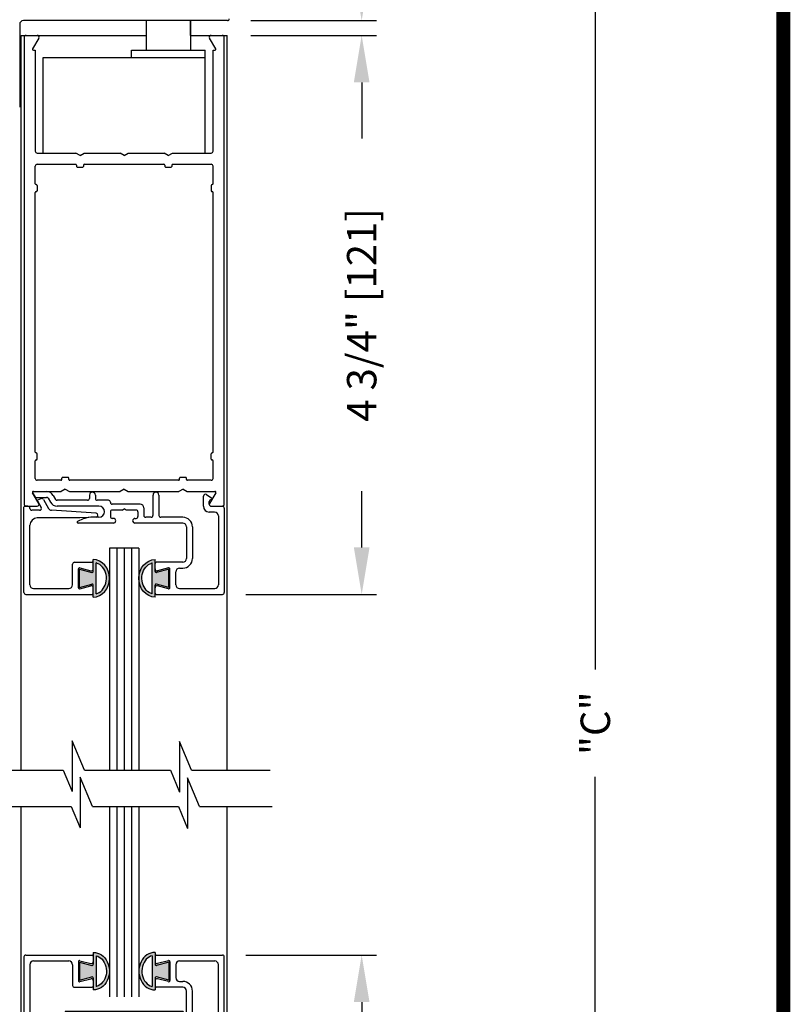
# Model space of a CAD drawing. Extents: x 0 to 7.6, y 0.1 to 10.5.
# Drawn here: x 5.9 to 7.6, y 6.2 to 8.3 of the extents above; entities that cross this region are included whole.
import ezdxf

# ---------------------------------------------------------------- set-up
doc = ezdxf.new("R2010")
doc.units = 0
doc.header["$MEASUREMENT"] = 0
doc.layers.get('0').update_dxf_attribs({"linetype": 'CONTINUOUS'})
doc.layers.get('DEFPOINTS').update_dxf_attribs({"linetype": 'CONTINUOUS'})
doc.styles.add('ROMANS', font='Romans.shx', dxfattribs={"height": 0.0625})
doc.dimstyles.get("Standard").update_dxf_attribs({"dimscale": 0, "dimtxt": 0.03125, "dimasz": 0.1, "dimexe": 0.03125, "dimexo": 0.05, "dimgap": 0.05, "dimtad": 0, "dimdec": 6, "dimlfac": 4, "dimzin": 4, "dimdsep": 46, "dimlunit": 5, "dimtxsty": 'ROMANS', "dimcen": 0.09, "dimadec": 0, "dimazin": 0, "dimtfac": 1, "dimtdec": 4, "dimtofl": 0, "dimtmove": 0, "dimatfit": 3, "dimfxl": 1, "dimfrac": 2, "dimtolj": 1, "dimtzin": 4, "dimarcsym": 0})

# ---------------------------------------------------------------- blocks, each defined once
blk = doc.blocks.new('*D26')
at = {"color": 0, "lineweight": -2}
for p, q in [((6.4187, 8.3027), (6.6857, 8.3027)), ((6.6545, 8.2027), (6.6545, 8.0834)), ((6.6545, 7.2152), (6.6545, 7.3346)), ((6.4087, 7.1152), (6.6857, 7.1152))]:
    blk.add_line(p, q, dxfattribs=at)
at = {"color": 0}
for points in [[(6.6378, 8.2027), (6.6712, 8.2027), (6.6545, 8.3027)], [(6.6378, 7.2152), (6.6712, 7.2152), (6.6545, 7.1152)]]:
    blk.add_solid(points, dxfattribs=at)
at = {"layer": 'DEFPOINTS', "color": 0}
for p in [(6.3687, 8.3027), (6.3587, 7.1152), (6.6545, 7.1152)]:
    blk.add_point(p, dxfattribs=at)
at = {"color": 0, "insert": (6.6545, 7.709), "char_height": 0.0625, "attachment_point": 5, "rotation": 90, "style": 'ROMANS'}
blk.add_mtext('\\A1;4 3/4" [121]', dxfattribs=at)
blk = doc.blocks.new('Glazing System - ¼ Square (Top)')
at = {"ltscale": 0.25}
h = blk.add_hatch(color=256, dxfattribs=at)
edge = h.paths.add_edge_path()
edge.add_line((-0.0689, -0.1352), (-0.0951, -0.1282))
edge.add_line((-0.0951, -0.1282), (-0.0951, -0.1668))
edge.add_line((-0.0951, -0.1668), (-0.0689, -0.1598))
edge.add_ellipse((-0.0682, -0.1622), major_axis=(-0.00177, 0.00177), ratio=1, start_angle=225, end_angle=330, ccw=False)
edge.add_line((-0.0657, -0.1622), (-0.0657, -0.1874))
edge.add_ellipse((-0.0657, -0.1475), major_axis=(0, 0.0399), ratio=0.86485, start_angle=180, end_angle=360)
edge.add_line((-0.0657, -0.1076), (-0.0657, -0.1328))
edge.add_ellipse((-0.0682, -0.1328), major_axis=(-0.00177, 0.00177), ratio=1, start_angle=120, end_angle=225, ccw=False)
edge = h.paths.add_edge_path(flags=16)
edge.add_spline(control_points=[(-0.0595, -0.1147), (-0.0592, -0.1148), (-0.0588, -0.1149), (-0.049, -0.118), (-0.0408, -0.1276), (-0.0359, -0.1513), (-0.0395, -0.1647), (-0.0506, -0.1765), (-0.055, -0.179), (-0.0595, -0.1803)], knot_values=[3.372007, 3.372007, 3.372007, 3.372007, 3.410461, 3.410461, 4.476728, 4.476728, 5.542995, 5.542995, 6.052511, 6.052511, 6.052511, 6.052511], degree=3, periodic=0)
edge.add_line((-0.0595, -0.1803), (-0.0595, -0.1147))
h = blk.add_hatch(color=256, dxfattribs=at)
edge = h.paths.add_edge_path()
edge.add_line((0.0951, -0.1282), (0.0689, -0.1352))
edge.add_ellipse((0.0682, -0.1328), major_axis=(0.00177, -0.00177), ratio=1, start_angle=225, end_angle=330, ccw=False)
edge.add_line((0.0657, -0.1328), (0.0657, -0.1076))
edge.add_ellipse((0.0657, -0.1475), major_axis=(0, 0.0399), ratio=0.86485, start_angle=0, end_angle=180)
edge.add_line((0.0657, -0.1874), (0.0657, -0.1622))
edge.add_ellipse((0.0682, -0.1622), major_axis=(0.00177, -0.00177), ratio=1, start_angle=120, end_angle=225, ccw=False)
edge.add_line((0.0689, -0.1598), (0.0951, -0.1668))
edge.add_line((0.0951, -0.1668), (0.0951, -0.1282))
edge = h.paths.add_edge_path(flags=16)
edge.add_spline(control_points=[(0.0595, -0.1803), (0.055, -0.179), (0.0506, -0.1765), (0.0395, -0.1647), (0.0359, -0.1513), (0.0408, -0.1276), (0.049, -0.118), (0.0588, -0.1149), (0.0592, -0.1148), (0.0595, -0.1147)], knot_values=[3.372007, 3.372007, 3.372007, 3.372007, 3.881524, 3.881524, 4.94779, 4.94779, 6.014057, 6.014057, 6.052511, 6.052511, 6.052511, 6.052511], degree=3, periodic=0)
edge.add_line((0.0595, -0.1147), (0.0595, -0.1803))
for p, q in [((-0.1944, 0.0344), (-0.1899, 0.0265)), ((-0.1834, 0.0193), (-0.1765, 0.0218)), ((-0.1615, 0.0225), (-0.1566, 0.014)), ((-0.1507, 0.0287), (-0.1458, 0.0202)), ((-0.0738, 0.0292), (-0.0738, 0.0222)), ((-0.0612, 0.0292), (-0.0612, 0.0222)), ((0.0612, 0.0293), (0.0612, -0.0138)), ((0.0737, 0.0292), (0.0737, -0.0138)), ((0.1683, 0.0057), (0.1683, 0.0273)), ((0.1746, 0.0306), (0.186, 0.0227)), ((-0.2128, -0.1778), (-0.2128, 0.004)), ((-0.2043, 0.0057), (-0.211, 0.0057)), ((-0.2003, 0.001), (-0.2003, 0.0017)), ((-0.1843, 0.0168), (-0.1763, 0.003)), ((-0.1717, 0.02), (-0.1607, 0.001)), ((-0.0778, 0.0182), (-0.1423, 0.0182)), ((-0.0535, 0.0057), (-0.1423, 0.0057)), ((-0.0332, 0.0182), (-0.0572, 0.0182)), ((-0.0292, 0.0142), (-0.0292, 0.014)), ((0.0338, 0.01), (-0.0252, 0.01)), ((-0.0043, -0.0025), (0, 0)), ((0.0043, -0.0025), (0, 0)), ((0.0418, 0.002), (0.0418, -0.0138)), ((0.1808, 0.0097), (0.1808, 0.0155)), ((0.1848, 0.0057), (0.2087, 0.0057)), ((0.2127, 0.0017), (0.2127, -0.1777)), ((-0.1798, -0.003), (-0.1963, -0.003)), ((-0.0942, -0.0193), (-0.1848, -0.0193)), ((-0.0595, -0.0174), (-0.0942, -0.0193)), ((-0.0535, -0.0178), (-0.0662, -0.0178)), ((-0.0292, -0.0065), (-0.0292, -0.0162)), ((-0.0044, -0.0025), (-0.0252, -0.0025)), ((-0.023, -0.0203), (-0.0252, -0.0203)), ((0.0253, -0.0025), (0.0043, -0.0025)), ((0.023, -0.0203), (0.0253, -0.0203)), ((0.0292, -0.0065), (0.0292, -0.0162)), ((0.0572, -0.0178), (0.0458, -0.0178)), ((0.1245, -0.0178), (0.0777, -0.0178)), ((0.1922, -0.0068), (0.1808, -0.0068)), ((0.2002, -0.0148), (0.2002, -0.1613)), ((-0.2003, -0.1613), (-0.2003, -0.0348)), ((-0.023, -0.0303), (-0.098, -0.0303)), ((0.1245, -0.0303), (0.023, -0.0303)), ((0.1325, -0.0383), (0.1325, -0.1053)), ((0.145, -0.0383), (0.145, -0.1053)), ((-0.1095, -0.1613), (-0.1095, -0.1173)), ((-0.1055, -0.1133), (-0.0683, -0.1133)), ((-0.0939, -0.1252), (-0.0708, -0.1314)), ((-0.0657, -0.1328), (-0.0657, -0.1076)), ((-0.0657, -0.1275), (-0.0657, -0.1158)), ((-0.0595, -0.1803), (-0.0595, -0.1147)), ((0.0595, -0.1803), (0.0595, -0.1147)), ((0.0657, -0.1328), (0.0657, -0.1076)), ((0.0657, -0.1275), (0.0657, -0.1158)), ((0.1245, -0.1133), (0.0682, -0.1133)), ((0.0939, -0.1252), (0.0708, -0.1314)), ((-0.097, -0.1674), (-0.097, -0.1276)), ((-0.0951, -0.1282), (-0.0689, -0.1352)), ((-0.0951, -0.1668), (-0.0951, -0.1282)), ((0.0951, -0.1282), (0.0689, -0.1352)), ((0.0951, -0.1668), (0.0951, -0.1282)), ((0.097, -0.1674), (0.097, -0.1276)), ((0.1095, -0.1613), (0.1095, -0.1338)), ((0.1175, -0.1258), (0.1245, -0.1258)), ((-0.0951, -0.1668), (-0.0689, -0.1598)), ((-0.0939, -0.1698), (-0.0708, -0.1636)), ((-0.0657, -0.1874), (-0.0657, -0.1622)), ((0.0657, -0.1874), (0.0657, -0.1622)), ((0.0951, -0.1668), (0.0689, -0.1598)), ((0.0939, -0.1698), (0.0708, -0.1636)), ((-0.2088, -0.1818), (-0.0683, -0.1818)), ((-0.1923, -0.1693), (-0.1175, -0.1693)), ((-0.0657, -0.1793), (-0.0657, -0.1675)), ((0.0657, -0.1793), (0.0657, -0.1675)), ((0.0682, -0.1818), (0.2092, -0.1818)), ((0.1175, -0.1693), (0.1927, -0.1693))]:
    blk.add_line(p, q)
for p, q in [((-0.1929, 0.037), (-0.165, 0.037)), ((-0.1864, 0.0245), (-0.165, 0.0245)), ((-0.0595, -0.0094), (-0.1544, -0.003))]:
    blk.add_line(p, q, dxfattribs=at)
for centre, radius, start, end in [((-0.1929, 0.0352), 0.00175, 90, 210), ((-0.1864, 0.0285), 0.004, 210, 270), ((-0.165, 0.0205), 0.0165, 30, 90), ((-0.165, 0.0205), 0.004, 30, 90), ((-0.0598, -0.0134), 0.004, 273, 86.1016)]:
    blk.add_arc(centre, radius, start, end, dxfattribs=at)
for centre, radius, start, end in [((-0.1752, 0.018), 0.004, 30, 110), ((-0.0778, 0.0222), 0.004, 270, 360), ((-0.0675, 0.0292), 0.00625, 0, 180), ((-0.0572, 0.0222), 0.004, 180, 270), ((0.0675, 0.0292), 0.00625, 0, 180), ((0.1723, 0.0273), 0.004, 55.2488, 180), ((0.185, 0.0213), 0.00175, 268.5286, 55.2488), ((-0.211, 0.004), 0.00175, 90, 180), ((-0.2043, 0.0017), 0.004, 0, 90), ((-0.1963, 0.001), 0.004, 180, 270), ((-0.1828, 0.0176), 0.00175, 110, 210), ((-0.1798, 0.001), 0.004, 270, 30), ((-0.1538, 0.005), 0.008, 210, 266.1016), ((-0.1423, 0.0222), 0.0165, 210, 270), ((-0.1423, 0.0222), 0.004, 210, 270), ((-0.0535, -0.006), 0.0117, 270, 90), ((-0.0332, 0.0142), 0.004, 360, 90), ((-0.0252, 0.014), 0.004, 180, 270), ((0.0338, 0.002), 0.008, 360, 90), ((0.1808, 0.0057), 0.0125, 180, 270), ((0.1848, 0.0155), 0.004, 88.5286, 180), ((0.1848, 0.0097), 0.004, 180, 270), ((0.2087, 0.0017), 0.004, 0, 90), ((-0.1848, -0.0348), 0.0155, 90, 180), ((-0.0662, -0.0803), 0.0625, 90, 121.5863), ((-0.0252, -0.0065), 0.004, 90, 180), ((-0.0252, -0.0162), 0.004, 180, 270), ((-0.023, -0.0252), 0.005, 270, 90), ((0.023, -0.0252), 0.005, 90, 270), ((0.0253, -0.0065), 0.004, 0, 90), ((0.0253, -0.0162), 0.004, 270, 0), ((0.0458, -0.0138), 0.004, 180, 270), ((0.0572, -0.0138), 0.004, 270, 0), ((0.0777, -0.0138), 0.004, 180, 270), ((0.1245, -0.0383), 0.0205, 0, 90), ((0.1922, -0.0148), 0.008, 0, 90), ((-0.098, -0.0285), 0.00175, 121.5863, 270), ((0.1245, -0.0383), 0.008, 0, 90), ((-0.1055, -0.1173), 0.004, 90, 180), ((-0.0945, -0.1276), 0.0025, 75, 180), ((-0.0683, -0.1158), 0.0025, 360, 90), ((-0.0683, -0.1158), 0.0025, 360, 90), ((0.0682, -0.1158), 0.0025, 90, 180), ((0.0945, -0.1276), 0.0025, 0, 105), ((0.1245, -0.1053), 0.008, 270, 0), ((0.1245, -0.1053), 0.0205, 270, 0), ((-0.0697, -0.1275), 0.004, 255, 360), ((-0.0683, -0.1328), 0.0025, 255, 0), ((0.0697, -0.1275), 0.004, 180, 285), ((0.0682, -0.1328), 0.0025, 180, 285), ((0.1175, -0.1338), 0.008, 90, 180), ((-0.1923, -0.1613), 0.008, 180, 270), ((-0.1175, -0.1613), 0.008, 270, 0), ((-0.0697, -0.1675), 0.004, 0, 105), ((-0.0683, -0.1622), 0.0025, 0, 105), ((0.0682, -0.1622), 0.0025, 75, 180), ((0.0697, -0.1675), 0.004, 75, 180), ((0.1175, -0.1613), 0.008, 180, 270), ((0.1922, -0.1613), 0.008, 270, 0), ((-0.2088, -0.1778), 0.004, 180, 270), ((-0.0945, -0.1674), 0.0025, 180, 285), ((-0.0683, -0.1793), 0.0025, 270, 0), ((-0.0683, -0.1793), 0.0025, 270, 0), ((0.0682, -0.1793), 0.0025, 180, 270), ((0.0945, -0.1674), 0.0025, 255, 0), ((0.2087, -0.1778), 0.004, 270, 0)]:
    blk.add_arc(centre, radius, start, end)
blk.add_ellipse((-0.0657, -0.1475), major_axis=(0, 0.0399), ratio=0.86485, start_param=3.141593, end_param=6.283185)
at = {"extrusion": (0, 0, -1)}
blk.add_ellipse((0.0657, -0.1475), major_axis=(0, 0.0399), ratio=0.86485, start_param=3.141593, end_param=6.283185, dxfattribs=at)
for points in [[(-0.0595, -0.1803), (-0.055, -0.179), (-0.0506, -0.1765), (-0.0395, -0.1647), (-0.0359, -0.1513), (-0.0408, -0.1276), (-0.049, -0.118), (-0.0588, -0.1149), (-0.0592, -0.1148), (-0.0595, -0.1147)], [(0.0595, -0.1803), (0.055, -0.179), (0.0506, -0.1765), (0.0395, -0.1647), (0.0359, -0.1513), (0.0408, -0.1276), (0.049, -0.118), (0.0588, -0.1149), (0.0592, -0.1148), (0.0595, -0.1147)]]:
    blk.add_open_spline(points, degree=3, knots=[3.372007, 3.372007, 3.372007, 3.372007, 3.881524, 3.881524, 4.94779, 4.94779, 6.014057, 6.014057, 6.052511, 6.052511, 6.052511, 6.052511])
blk = doc.blocks.new('*D22')
at = {"color": 0, "lineweight": -2}
for p, q in [((6.4233, 9.084), (7.1821, 9.084)), ((7.1508, 8.984), (7.1508, 6.9556)), ((7.1508, 4.6993), (7.1508, 6.7277)), ((6.4189, 4.5993), (7.1821, 4.5993))]:
    blk.add_line(p, q, dxfattribs=at)
at = {"color": 0}
for points in [[(7.1342, 8.984), (7.1675, 8.984), (7.1508, 9.084)], [(7.1342, 4.6993), (7.1675, 4.6993), (7.1508, 4.5993)]]:
    blk.add_solid(points, dxfattribs=at)
at = {"layer": 'DEFPOINTS', "color": 0}
for p in [(6.3733, 9.084), (6.3689, 4.5993), (7.1508, 4.5993)]:
    blk.add_point(p, dxfattribs=at)
at = {"color": 0, "insert": (7.1508, 6.8416), "char_height": 0.0625, "attachment_point": 5, "rotation": 90, "style": 'ROMANS'}
blk.add_mtext('\\A1;"C"', dxfattribs=at)
blk = doc.blocks.new('*D24')
at = {"color": 0, "lineweight": -2}
for p, q in [((6.4233, 9.084), (6.6857, 9.084)), ((6.6545, 8.984), (6.6545, 8.9301)), ((6.6545, 8.434), (6.6545, 8.4879)), ((6.4193, 8.334), (6.6857, 8.334))]:
    blk.add_line(p, q, dxfattribs=at)
at = {"color": 0}
for points in [[(6.6378, 8.984), (6.6712, 8.984), (6.6545, 9.084)], [(6.6378, 8.434), (6.6712, 8.434), (6.6545, 8.334)]]:
    blk.add_solid(points, dxfattribs=at)
at = {"layer": 'DEFPOINTS', "color": 0}
for p in [(6.3733, 9.084), (6.3693, 8.334), (6.6545, 8.334)]:
    blk.add_point(p, dxfattribs=at)
at = {"color": 0, "insert": (6.6545, 8.709), "char_height": 0.0625, "attachment_point": 5, "rotation": 90, "style": 'ROMANS'}
blk.add_mtext('\\A1;3" [76]', dxfattribs=at)
blk = doc.blocks.new('Glazing System - ¼ Square')
at = {"ltscale": 0.25}
h = blk.add_hatch(color=256, dxfattribs=at)
edge = h.paths.add_edge_path()
edge.add_line((-0.0689, 0.1352), (-0.0951, 0.1282))
edge.add_line((-0.0951, 0.1282), (-0.0951, 0.1668))
edge.add_line((-0.0951, 0.1668), (-0.0689, 0.1598))
edge.add_ellipse((-0.0682, 0.1622), major_axis=(0.00177, 0.00177), ratio=1, start_angle=210, end_angle=315)
edge.add_line((-0.0657, 0.1622), (-0.0657, 0.1874))
edge.add_ellipse((-0.0657, 0.1475), major_axis=(0, 0.0399), ratio=0.86485, start_angle=180, end_angle=360, ccw=False)
edge.add_line((-0.0657, 0.1076), (-0.0657, 0.1328))
edge.add_ellipse((-0.0682, 0.1328), major_axis=(0.00177, 0.00177), ratio=1, start_angle=315, end_angle=420)
edge = h.paths.add_edge_path(flags=16)
edge.add_spline(control_points=[(-0.0595, 0.1147), (-0.0592, 0.1148), (-0.0588, 0.1149), (-0.049, 0.118), (-0.0408, 0.1276), (-0.0359, 0.1513), (-0.0395, 0.1647), (-0.0506, 0.1765), (-0.055, 0.179), (-0.0595, 0.1803)], knot_values=[3.372007, 3.372007, 3.372007, 3.372007, 3.410461, 3.410461, 4.476728, 4.476728, 5.542995, 5.542995, 6.052511, 6.052511, 6.052511, 6.052511], degree=3, periodic=0)
edge.add_line((-0.0595, 0.1803), (-0.0595, 0.1147))
h = blk.add_hatch(color=256, dxfattribs=at)
edge = h.paths.add_edge_path()
edge.add_line((0.0951, 0.1282), (0.0689, 0.1352))
edge.add_ellipse((0.0682, 0.1328), major_axis=(0.00177, 0.00177), ratio=1, start_angle=30, end_angle=135)
edge.add_line((0.0657, 0.1328), (0.0657, 0.1076))
edge.add_ellipse((0.0657, 0.1475), major_axis=(0, 0.0399), ratio=0.86485, start_angle=0, end_angle=180, ccw=False)
edge.add_line((0.0657, 0.1874), (0.0657, 0.1622))
edge.add_ellipse((0.0682, 0.1622), major_axis=(0.00177, 0.00177), ratio=1, start_angle=135, end_angle=240)
edge.add_line((0.0689, 0.1598), (0.0951, 0.1668))
edge.add_line((0.0951, 0.1668), (0.0951, 0.1282))
edge = h.paths.add_edge_path(flags=16)
edge.add_spline(control_points=[(0.0595, 0.1803), (0.055, 0.179), (0.0506, 0.1765), (0.0395, 0.1647), (0.0359, 0.1513), (0.0408, 0.1276), (0.049, 0.118), (0.0588, 0.1149), (0.0592, 0.1148), (0.0595, 0.1147)], knot_values=[3.372007, 3.372007, 3.372007, 3.372007, 3.881524, 3.881524, 4.94779, 4.94779, 6.014057, 6.014057, 6.052511, 6.052511, 6.052511, 6.052511], degree=3, periodic=0)
edge.add_line((0.0595, 0.1147), (0.0595, 0.1803))
for p, q in [((-0.2128, 0.1777), (-0.2128, -0.004)), ((-0.2088, 0.1818), (-0.0683, 0.1818)), ((-0.1923, 0.1693), (-0.1175, 0.1693)), ((-0.097, 0.1674), (-0.097, 0.1276)), ((-0.0939, 0.1698), (-0.0708, 0.1636)), ((-0.0657, 0.1874), (-0.0657, 0.1622)), ((-0.0657, 0.1793), (-0.0657, 0.1675)), ((-0.0595, 0.1803), (-0.0595, 0.1147)), ((0.0595, 0.1803), (0.0595, 0.1147)), ((0.0657, 0.1874), (0.0657, 0.1622)), ((0.0657, 0.1793), (0.0657, 0.1675)), ((0.0682, 0.1818), (0.2092, 0.1818)), ((0.0939, 0.1698), (0.0708, 0.1636)), ((0.097, 0.1674), (0.097, 0.1276)), ((0.1175, 0.1693), (0.1927, 0.1693)), ((0.2127, -0.0017), (0.2127, 0.1777)), ((-0.2003, 0.1613), (-0.2003, 0.0348)), ((-0.1095, 0.1613), (-0.1095, 0.1173)), ((-0.0951, 0.1668), (-0.0951, 0.1282)), ((-0.0951, 0.1668), (-0.0689, 0.1598)), ((0.0951, 0.1668), (0.0689, 0.1598)), ((0.0951, 0.1668), (0.0951, 0.1282)), ((0.1095, 0.1613), (0.1095, 0.1338)), ((0.2002, 0.0148), (0.2002, 0.1613)), ((-0.0951, 0.1282), (-0.0689, 0.1352)), ((-0.0939, 0.1252), (-0.0708, 0.1314)), ((-0.0657, 0.1328), (-0.0657, 0.1076)), ((-0.0657, 0.1275), (-0.0657, 0.1158)), ((0.0657, 0.1328), (0.0657, 0.1076)), ((0.0657, 0.1275), (0.0657, 0.1158)), ((0.0951, 0.1282), (0.0689, 0.1352)), ((0.0939, 0.1252), (0.0708, 0.1314)), ((0.1175, 0.1258), (0.1245, 0.1258)), ((-0.1055, 0.1133), (-0.0683, 0.1133)), ((0.1245, 0.1133), (0.0682, 0.1133)), ((0.1325, 0.0383), (0.1325, 0.1053)), ((0.145, 0.0383), (0.145, 0.1053)), ((0.125, 0.0615), (-0.125, 0.0615)), ((-0.125, 0.0615), (-0.125, 0.0386)), ((0.125, 0.0615), (0.125, 0.0386)), ((-0.0937, 0.0302), (-0.125, 0.0386)), ((-0.023, 0.0302), (-0.098, 0.0302)), ((-0.0195, 0.0218), (-0.019, 0.0222)), ((-0.0173, 0.0255), (-0.0173, 0.0263)), ((-0.0075, 0.0248), (-0.0075, 0.0088)), ((0.002, 0.0302), (-0.002, 0.0302)), ((0.0075, 0.0248), (0.0075, 0.0088)), ((0.0173, 0.0255), (0.0173, 0.0263)), ((0.0195, 0.0218), (0.019, 0.0222)), ((0.0937, 0.0302), (0.0213, 0.0302)), ((0.1245, 0.0302), (0.023, 0.0302)), ((0.0937, 0.0302), (0.125, 0.0386)), ((-0.1798, 0.003), (-0.1963, 0.003)), ((-0.0942, 0.0193), (-0.1848, 0.0193)), ((-0.0595, 0.0174), (-0.0942, 0.0193)), ((-0.0535, 0.0178), (-0.0662, 0.0178)), ((-0.0292, 0.0065), (-0.0292, 0.0162)), ((-0.023, 0.0203), (-0.0252, 0.0203)), ((-0.0044, 0.0025), (-0.0252, 0.0025)), ((-0.0043, 0.0025), (0, 0)), ((0.0043, 0.0025), (0, 0)), ((0.0252, 0.0025), (0.0043, 0.0025)), ((0.023, 0.0203), (0.0252, 0.0203)), ((0.0293, 0.0065), (0.0293, 0.0162)), ((0.0418, -0.002), (0.0418, 0.0138)), ((0.0572, 0.0178), (0.0458, 0.0178)), ((0.0612, -0.0293), (0.0612, 0.0138)), ((0.0737, -0.0292), (0.0737, 0.0138)), ((0.1245, 0.0178), (0.0777, 0.0178)), ((0.1922, 0.0068), (0.1808, 0.0068)), ((-0.2043, -0.0057), (-0.211, -0.0057)), ((-0.2003, -0.001), (-0.2003, -0.0017)), ((-0.1843, -0.0168), (-0.1763, -0.003)), ((-0.1834, -0.0193), (-0.1765, -0.0218)), ((-0.1717, -0.02), (-0.1607, -0.001)), ((-0.1615, -0.0225), (-0.1566, -0.014)), ((-0.1507, -0.0287), (-0.1458, -0.0202)), ((-0.0535, -0.0057), (-0.1423, -0.0057)), ((-0.0778, -0.0182), (-0.1423, -0.0182)), ((-0.0332, -0.0182), (-0.0572, -0.0182)), ((-0.0292, -0.0142), (-0.0292, -0.014)), ((0.0338, -0.01), (-0.0252, -0.01)), ((0.1683, -0.0057), (0.1683, -0.0273)), ((0.1808, -0.0097), (0.1808, -0.0155)), ((0.1848, -0.0057), (0.2087, -0.0057)), ((-0.1944, -0.0344), (-0.1899, -0.0265)), ((-0.0738, -0.0292), (-0.0738, -0.0222)), ((-0.0612, -0.0292), (-0.0612, -0.0222)), ((0.1746, -0.0306), (0.186, -0.0227))]:
    blk.add_line(p, q)
for p, q in [((-0.0213, 0.0302), (-0.0937, 0.0302)), ((-0.0595, 0.0094), (-0.1544, 0.003)), ((-0.1929, -0.037), (-0.165, -0.037)), ((-0.1864, -0.0245), (-0.165, -0.0245))]:
    blk.add_line(p, q, dxfattribs=at)
for centre, radius, start, end in [((-0.2088, 0.1777), 0.004, 90, 180), ((-0.1923, 0.1613), 0.008, 90, 180), ((-0.1175, 0.1613), 0.008, 0, 90), ((-0.0945, 0.1674), 0.0025, 75, 180), ((-0.0697, 0.1675), 0.004, 255, 0), ((-0.0683, 0.1793), 0.0025, 0, 90), ((-0.0683, 0.1793), 0.0025, 0, 90), ((0.0682, 0.1793), 0.0025, 90, 180), ((0.0697, 0.1675), 0.004, 180, 285), ((0.0945, 0.1674), 0.0025, 0, 105), ((0.1175, 0.1613), 0.008, 90, 180), ((0.1922, 0.1613), 0.008, 360, 90), ((0.2087, 0.1777), 0.004, 360, 90), ((-0.0683, 0.1622), 0.0025, 255, 0), ((0.0682, 0.1622), 0.0025, 180, 285), ((-0.0945, 0.1276), 0.0025, 180, 285), ((-0.0697, 0.1275), 0.004, 0, 105), ((-0.0683, 0.1328), 0.0025, 0, 105), ((0.0682, 0.1328), 0.0025, 75, 180), ((0.0697, 0.1275), 0.004, 75, 180), ((0.0945, 0.1276), 0.0025, 255, 0), ((0.1175, 0.1338), 0.008, 180, 270), ((0.1245, 0.1053), 0.0205, 0, 90), ((-0.1055, 0.1173), 0.004, 180, 270), ((-0.0683, 0.1158), 0.0025, 270, 0), ((-0.0683, 0.1158), 0.0025, 270, 0), ((0.0682, 0.1158), 0.0025, 180, 270), ((0.1245, 0.1053), 0.008, 0, 90), ((-0.1848, 0.0348), 0.0155, 180, 270), ((-0.098, 0.0285), 0.00175, 90, 238.4137), ((-0.0662, 0.0803), 0.0625, 238.4137, 270), ((-0.023, 0.0252), 0.005, 270, 90), ((-0.0165, 0.0175), 0.00525, 125, 205.091), ((-0.0213, 0.0263), 0.004, 0, 90), ((-0.0213, 0.0255), 0.004, 305, 0), ((-0.002, 0.0248), 0.0055, 90, 180), ((0.002, 0.0248), 0.0055, 0, 90), ((0.0213, 0.0263), 0.004, 90, 180), ((0.0213, 0.0255), 0.004, 180, 235), ((0.023, 0.0252), 0.005, 90, 270), ((0.0165, 0.0175), 0.00525, 334.909, 55), ((0.1245, 0.0383), 0.008, 270, 0), ((0.1245, 0.0383), 0.0205, 270, 0), ((-0.1963, -0.001), 0.004, 90, 180), ((-0.1798, -0.001), 0.004, 330, 90), ((-0.1538, -0.005), 0.008, 93.8984, 150), ((-0.0535, 0.006), 0.0117, 270, 90), ((-0.0252, 0.0162), 0.004, 90, 180), ((-0.0252, 0.0065), 0.004, 180, 270), ((-0.0027, 0.024), 0.0205, 205.091, 242.1408), ((-0.0107, 0.0088), 0.00325, 242.1408, 360), ((0.0107, 0.0088), 0.00325, 180, 297.8592), ((0.0027, 0.024), 0.0205, 297.8592, 334.909), ((0.0252, 0.0162), 0.004, 0, 90), ((0.0252, 0.0065), 0.004, 270, 0), ((0.0458, 0.0138), 0.004, 90, 180), ((0.0572, 0.0138), 0.004, 0, 90), ((0.0777, 0.0138), 0.004, 90, 180), ((0.1808, -0.0057), 0.0125, 90, 180), ((0.1922, 0.0148), 0.008, 270, 360), ((-0.211, -0.004), 0.00175, 180, 270), ((-0.2043, -0.0017), 0.004, 270, 0), ((-0.1828, -0.0176), 0.00175, 150, 250), ((-0.1752, -0.018), 0.004, 250, 330), ((-0.1423, -0.0222), 0.0165, 90, 150), ((-0.1423, -0.0222), 0.004, 90, 150), ((-0.0778, -0.0222), 0.004, 0, 90), ((-0.0572, -0.0222), 0.004, 90, 180), ((-0.0332, -0.0142), 0.004, 270, 0), ((-0.0252, -0.014), 0.004, 90, 180), ((0.0338, -0.002), 0.008, 270, 0), ((0.1848, -0.0097), 0.004, 90, 180), ((0.1848, -0.0155), 0.004, 180, 271.4714), ((0.185, -0.0213), 0.00175, 304.7512, 91.4714), ((0.2087, -0.0017), 0.004, 270, 0), ((-0.0675, -0.0292), 0.00625, 180, 0), ((0.0675, -0.0292), 0.00625, 180, 0), ((0.1723, -0.0273), 0.004, 180, 304.7512)]:
    blk.add_arc(centre, radius, start, end)
for centre, radius, start, end in [((-0.0598, 0.0134), 0.004, 273.8984, 87), ((-0.1929, -0.0352), 0.00175, 150, 270), ((-0.1864, -0.0285), 0.004, 90, 150), ((-0.165, -0.0205), 0.004, 270, 330), ((-0.165, -0.0205), 0.0165, 270, 330)]:
    blk.add_arc(centre, radius, start, end, dxfattribs=at)
at = {"extrusion": (0, 0, -1)}
blk.add_ellipse((-0.0657, 0.1475), major_axis=(0, 0.0399), ratio=0.86485, start_param=0, end_param=3.141593, dxfattribs=at)
blk.add_ellipse((0.0657, 0.1475), major_axis=(0, 0.0399), ratio=0.86485, start_param=0, end_param=3.141593)
for points in [[(-0.0595, 0.1803), (-0.055, 0.179), (-0.0506, 0.1765), (-0.0395, 0.1647), (-0.0359, 0.1513), (-0.0408, 0.1276), (-0.049, 0.118), (-0.0588, 0.1149), (-0.0592, 0.1148), (-0.0595, 0.1147)], [(0.0595, 0.1803), (0.055, 0.179), (0.0506, 0.1765), (0.0395, 0.1647), (0.0359, 0.1513), (0.0408, 0.1276), (0.049, 0.118), (0.0588, 0.1149), (0.0592, 0.1148), (0.0595, 0.1147)]]:
    blk.add_open_spline(points, degree=3, knots=[3.372007, 3.372007, 3.372007, 3.372007, 3.881524, 3.881524, 4.94779, 4.94779, 6.014057, 6.014057, 6.052511, 6.052511, 6.052511, 6.052511])
blk = doc.blocks.new('*D17')
at = {"color": 0, "linetype": 'Continuous', "lineweight": -2, "ltscale": 0.25}
for p, q in [((6.4087, 6.3493), (6.6857, 6.3493)), ((6.6545, 6.2493), (6.6545, 5.8784)), ((6.6545, 4.7617), (6.6545, 5.1326)), ((6.4187, 4.6617), (6.6857, 4.6617))]:
    blk.add_line(p, q, dxfattribs=at)
at = {"color": 0, "linetype": 'Continuous', "ltscale": 0.25}
for points in [[(6.6378, 6.2493), (6.6712, 6.2493), (6.6545, 6.3493)], [(6.6378, 4.7617), (6.6712, 4.7617), (6.6545, 4.6617)]]:
    blk.add_solid(points, dxfattribs=at)
at = {"layer": 'DEFPOINTS', "color": 0, "linetype": 'Continuous', "ltscale": 0.25}
for p in [(6.3587, 6.3493), (6.3687, 4.6617), (6.6545, 4.6617)]:
    blk.add_point(p, dxfattribs=at)
at = {"color": 0, "linetype": 'Continuous', "ltscale": 0.25, "insert": (6.6545, 5.5055), "char_height": 0.0625, "attachment_point": 5, "rotation": 90, "style": 'ROMANS'}
blk.add_mtext('\\A1;6 3/4" [171]', dxfattribs=at)

msp = doc.modelspace()

# ---------------------------------------------------------------- linework, layer by layer
at = {"color": 7, "linetype": 'Continuous'}
for p, q in [((5.92804569, 8.32599462), (5.92804569, 8.15049462)), ((6.36929569, 8.33399462), (5.93604569, 8.33399462)), ((6.29060819, 8.30274462), (6.29060819, 8.33399462)), ((6.29060819, 8.30274462), (6.29060819, 8.33399462))]:
    msp.add_line(p, q, dxfattribs=at)
for p, q in [((6.19685819, 8.33411962), (6.19685819, 8.27149462)), ((6.29060819, 8.33411962), (6.29060819, 8.27149462)), ((5.93123319, 6.74202393), (5.93123319, 8.30274462)), ((5.93123319, 8.30274462), (6.19685819, 8.30274462)), ((5.93748319, 8.29874462), (5.93748319, 7.30674462)), ((5.94148319, 8.30274462), (5.96513511, 8.30274462)), ((5.96859921, 8.29674462), (5.95553666, 8.27411962)), ((6.29060819, 8.30274462), (6.36873319, 8.30274462)), ((6.34442971, 8.27411962), (6.33136716, 8.29674462)), ((6.33483126, 8.30274462), (6.35848319, 8.30274462)), ((6.36248319, 7.30674462), (6.36248319, 8.29874462)), ((6.36873319, 6.74202393), (6.36873319, 8.30274462)), ((5.95705221, 8.27149462), (5.96123319, 8.27149462)), ((5.96123319, 8.27149462), (5.96123319, 8.05674462)), ((6.16560819, 8.27149462), (6.32185819, 8.27149462)), ((6.16560819, 8.25586962), (6.16560819, 8.27149462)), ((6.32185819, 8.25586962), (6.32185819, 8.27149462)), ((6.33873319, 8.05674462), (6.33873319, 8.27149462)), ((6.33873319, 8.27149462), (6.34291417, 8.27149462)), ((5.97810819, 8.25586962), (6.32185819, 8.25586962)), ((5.97810819, 8.05274462), (5.97810819, 8.25586962)), ((6.16560819, 8.25586962), (6.32185819, 8.25586962)), ((6.32185819, 8.05274462), (6.32185819, 8.25586962)), ((5.96523319, 8.05274462), (6.04757293, 8.05274462)), ((6.05623319, 8.04774462), (6.04757293, 8.05274462)), ((6.05623319, 8.04774462), (6.06489344, 8.05274462)), ((6.06489344, 8.05274462), (6.14132293, 8.05274462)), ((6.14998319, 8.04774462), (6.14132293, 8.05274462)), ((6.14998319, 8.04774462), (6.15864344, 8.05274462)), ((6.15864344, 8.05274462), (6.23507293, 8.05274462)), ((6.24373319, 8.04774462), (6.23507293, 8.05274462)), ((6.24373319, 8.04774462), (6.25239344, 8.05274462)), ((6.25239344, 8.05274462), (6.33473319, 8.05274462)), ((5.96123319, 7.98761962), (5.96123319, 8.02499462)), ((5.96523319, 8.02899462), (6.04698319, 8.02899462)), ((6.04873319, 8.02724462), (6.04873319, 8.02449462)), ((6.05048319, 8.02274462), (6.06198319, 8.02274462)), ((6.06373319, 8.02724462), (6.06373319, 8.02449462)), ((6.06548319, 8.02899462), (6.23448319, 8.02899462)), ((6.23623319, 8.02724462), (6.23623319, 8.02449462)), ((6.23798319, 8.02274462), (6.24948319, 8.02274462)), ((6.25123319, 8.02724462), (6.25123319, 8.02449462)), ((6.25298319, 8.02899462), (6.33473319, 8.02899462)), ((6.33873319, 7.98761962), (6.33873319, 8.02499462)), ((5.96123319, 7.41761962), (5.96123319, 7.96911962)), ((5.96298319, 7.98586962), (5.96323319, 7.98586962)), ((5.96298319, 7.97086962), (5.96323319, 7.97086962)), ((5.96498319, 7.98411962), (5.96498319, 7.97261962)), ((6.33498319, 7.98411962), (6.33498319, 7.97261962)), ((6.33698319, 7.98586962), (6.33673319, 7.98586962)), ((6.33698319, 7.97086962), (6.33673319, 7.97086962)), ((6.33873319, 7.41761962), (6.33873319, 7.96911962)), ((5.96298319, 7.41586962), (5.96323319, 7.41586962)), ((5.96498319, 7.40261962), (5.96498319, 7.41411962)), ((6.33498319, 7.40261962), (6.33498319, 7.41411962)), ((6.33698319, 7.41586962), (6.33673319, 7.41586962)), ((5.96123319, 7.36174462), (5.96123319, 7.39911962)), ((5.96298319, 7.40086962), (5.96323319, 7.40086962)), ((6.33698319, 7.40086962), (6.33673319, 7.40086962)), ((6.33873319, 7.36174462), (6.33873319, 7.39911962)), ((6.01748319, 7.35949462), (6.01748319, 7.36224462)), ((6.01923319, 7.36399462), (6.03073319, 7.36399462)), ((6.03248319, 7.35949462), (6.03248319, 7.36224462)), ((6.26748319, 7.35949462), (6.26748319, 7.36224462)), ((6.26923319, 7.36399462), (6.28073319, 7.36399462)), ((6.28248319, 7.35949462), (6.28248319, 7.36224462)), ((6.01573319, 7.35774462), (5.96523319, 7.35774462)), ((6.26573319, 7.35774462), (6.03423319, 7.35774462)), ((6.33473319, 7.35774462), (6.28423319, 7.35774462)), ((5.96859921, 7.30874462), (5.95553666, 7.33136962)), ((5.95705221, 7.33399462), (6.01632293, 7.33399462)), ((6.02498319, 7.33899462), (6.01632293, 7.33399462)), ((6.02498319, 7.33899462), (6.03364344, 7.33399462)), ((6.03364344, 7.33399462), (6.14132293, 7.33399462)), ((6.14998319, 7.33899462), (6.14132293, 7.33399462)), ((6.14998319, 7.33899462), (6.15864344, 7.33399462)), ((6.15864344, 7.33399462), (6.26632293, 7.33399462)), ((6.27498319, 7.33899462), (6.26632293, 7.33399462)), ((6.27498319, 7.33899462), (6.28364344, 7.33399462)), ((6.28364344, 7.33399462), (6.34291417, 7.33399462)), ((6.34442971, 7.33136962), (6.33136716, 7.30874462)), ((5.94148319, 7.30274462), (5.96513511, 7.30274462)), ((6.33483126, 7.30274462), (6.35848319, 7.30274462)), ((6.11873319, 7.21374462), (6.11873319, 6.74202393)), ((6.18123319, 7.21374462), (6.11873319, 7.21374462)), ((6.13435819, 7.21374462), (6.13435819, 6.74202393)), ((6.14998319, 7.21374462), (6.14998319, 6.74202393)), ((6.16560819, 7.21374462), (6.16560819, 6.74202393)), ((6.18123319, 7.21374462), (6.18123319, 6.74202393)), ((5.68736614, 6.74202393), (6.02051779, 6.74202393)), ((6.06545234, 6.74202393), (6.19850494, 6.74202393)), ((6.06545234, 6.74202393), (6.24810248, 6.74202393)), ((6.29303703, 6.74202393), (6.46021587, 6.74202393)), ((5.7043053, 6.66467205), (6.03745695, 6.66467205)), ((5.93123319, 4.66174738), (5.93123319, 6.66467205)), ((6.08239151, 6.66467205), (6.21819993, 6.66467205)), ((6.08239151, 6.66467205), (6.26504164, 6.66467205)), ((6.11873319, 6.66467205), (6.11873319, 6.26024738)), ((6.13435819, 6.66467205), (6.13435819, 6.26024738)), ((6.14998319, 6.66467205), (6.14998319, 6.26024738)), ((6.16560819, 6.66467205), (6.16560819, 6.26024738)), ((6.18123319, 6.66467205), (6.18123319, 6.26024738)), ((6.3099762, 6.66467205), (6.46428959, 6.66467205)), ((6.36873319, 4.66174738), (6.36873319, 6.66467205))]:
    msp.add_line(p, q)
at = {"color": 7}
for p, q in [((6.06545234, 6.74202393), (6.0394787, 6.80440224)), ((6.0394787, 6.80440224), (6.0394787, 6.69648739)), ((6.29303703, 6.74202393), (6.26759138, 6.80313422)), ((6.26759138, 6.80313422), (6.26759138, 6.69521937)), ((6.02051779, 6.74202393), (6.0394787, 6.69648739)), ((6.24810248, 6.74202393), (6.26759138, 6.69521937)), ((6.08239151, 6.66467205), (6.05641786, 6.72705036)), ((6.05641786, 6.72705036), (6.05641786, 6.61913551)), ((6.3099762, 6.66467205), (6.28453054, 6.72578234)), ((6.28453054, 6.72578234), (6.28453054, 6.61786749)), ((6.03745695, 6.66467205), (6.05641786, 6.61913551)), ((6.26504164, 6.66467205), (6.28453054, 6.61786749))]:
    msp.add_line(p, q, dxfattribs=at)
at = {"const_width": 0.03}
msp.add_lwpolyline([(0.05, 10.45), (0.05, 0.2), (7.55, 0.2), (7.55, 10.45)], close=True, dxfattribs=at)
at = {"color": 7, "linetype": 'Continuous'}
for centre, radius, start, end in [((5.93604569, 8.32599462), 0.008, 90, 180), ((6.36929569, 8.33799462), 0.004, 270, 0)]:
    msp.add_arc(centre, radius, start, end, dxfattribs=at)
for centre, radius, start, end in [((5.94148319, 8.29874462), 0.004, 90, 180), ((5.96513511, 8.29874462), 0.004, 330, 90), ((6.33483126, 8.29874462), 0.004, 90, 210), ((6.35848319, 8.29874462), 0.004, 360, 90), ((5.95705221, 8.27324462), 0.00175, 150, 270), ((6.34291417, 8.27324462), 0.00175, 270, 30), ((5.96523319, 8.05674462), 0.004, 180, 270), ((6.33473319, 8.05674462), 0.004, 270, 360), ((5.96523319, 8.02499462), 0.004, 90, 180), ((6.04698319, 8.02724462), 0.00175, 0, 90), ((6.05048319, 8.02449462), 0.00175, 180, 270), ((6.06198319, 8.02449462), 0.00175, 270, 0), ((6.06548319, 8.02724462), 0.00175, 90, 180), ((6.23448319, 8.02724462), 0.00175, 0, 90), ((6.23798319, 8.02449462), 0.00175, 180, 270), ((6.24948319, 8.02449462), 0.00175, 270, 0), ((6.25298319, 8.02724462), 0.00175, 90, 180), ((6.33473319, 8.02499462), 0.004, 0, 90), ((5.96298319, 7.98761962), 0.00175, 180, 270), ((5.96298319, 7.96911962), 0.00175, 90, 180), ((5.96323319, 7.98411962), 0.00175, 0, 90), ((5.96323319, 7.97261962), 0.00175, 270, 360), ((6.33673319, 7.98411962), 0.00175, 90, 180), ((6.33673319, 7.97261962), 0.00175, 180, 270), ((6.33698319, 7.98761962), 0.00175, 270, 0), ((6.33698319, 7.96911962), 0.00175, 0, 90), ((5.96298319, 7.41761962), 0.00175, 180, 270), ((5.96323319, 7.41411962), 0.00175, 0, 90), ((6.33673319, 7.41411962), 0.00175, 90, 180), ((6.33698319, 7.41761962), 0.00175, 270, 0), ((5.96298319, 7.39911962), 0.00175, 90, 180), ((5.96323319, 7.40261962), 0.00175, 270, 0), ((6.33673319, 7.40261962), 0.00175, 180, 270), ((6.33698319, 7.39911962), 0.00175, 0, 90), ((6.01923319, 7.36224462), 0.00175, 90, 180), ((6.03073319, 7.36224462), 0.00175, 360, 90), ((6.26923319, 7.36224462), 0.00175, 90, 180), ((6.28073319, 7.36224462), 0.00175, 360, 90), ((5.96523319, 7.36174462), 0.004, 180, 270), ((6.01573319, 7.35949462), 0.00175, 270, 360), ((6.03423319, 7.35949462), 0.00175, 180, 270), ((6.26573319, 7.35949462), 0.00175, 270, 360), ((6.28423319, 7.35949462), 0.00175, 180, 270), ((6.33473319, 7.36174462), 0.004, 270, 0), ((5.95705221, 7.33224462), 0.00175, 90, 210), ((6.34291417, 7.33224462), 0.00175, 330, 90), ((5.94148319, 7.30674462), 0.004, 180, 270), ((5.96513511, 7.30674462), 0.004, 270, 30), ((6.33483126, 7.30674462), 0.004, 150, 270), ((6.35848319, 7.30674462), 0.004, 270, 0), ((6.35873319, 6.34524738), 0.004, 360, 90)]:
    msp.add_arc(centre, radius, start, end)

# ---------------------------------------------------------------- block references
for name, p in [('Glazing System - ¼ Square (Top)', (6.14998319, 7.29699462)), ('Glazing System - ¼ Square', (6.14998319, 6.16753266))]:
    msp.add_blockref(name, p)

# ---------------------------------------------------------------- dimensions: what is measured, and where the dimension line sits
dim = msp.add_linear_dim(base=(7.15084999, 4.59928266), p1=(6.37329569, 9.08399462), p2=(6.36885694, 4.59928266), angle=90, text='"C"', dimstyle='STANDARD', override={"dimscale": 1, "dimpost": '"', "dimcen": -0.0175, "dimtdec": 6})
dim.commit()
dim.dimension.update_dxf_attribs({"geometry": '*D22', "text_midpoint": (7.15084999, 6.84163864)})
for base, p1, p2, override, picture, middle in [((6.65448955, 8.33399462), (6.37329569, 9.08399462), (6.36929569, 8.33399462), {"dimscale": 1, "dimpost": '"', "dimcen": -0.0175, "dimtdec": 6}, '*D24', (6.65448955, 8.70899462)), ((6.65448955, 7.11524462), (6.36873319, 8.30274462), (6.35873319, 7.11524462), {"dimscale": 1, "dimpost": '"'}, '*D26', (6.65448955, 7.70899462))]:
    dim = msp.add_linear_dim(base=base, p1=p1, p2=p2, angle=90, dimstyle='STANDARD', override=override)
    dim.commit()
    dim.dimension.update_dxf_attribs({"geometry": picture, "text_midpoint": middle})
at = {"linetype": 'Continuous', "ltscale": 0.25}
dim = msp.add_linear_dim(base=(6.65448955, 4.66174738), p1=(6.35873319, 6.34928266), p2=(6.36873319, 4.66174738), angle=90, dimstyle='STANDARD', override={"dimscale": 1, "dimpost": '"'}, dxfattribs=at)
dim.commit()
dim.dimension.update_dxf_attribs({"geometry": '*D17', "text_midpoint": (6.65448955, 5.50551502)})

doc.saveas('drawing.dxf')
